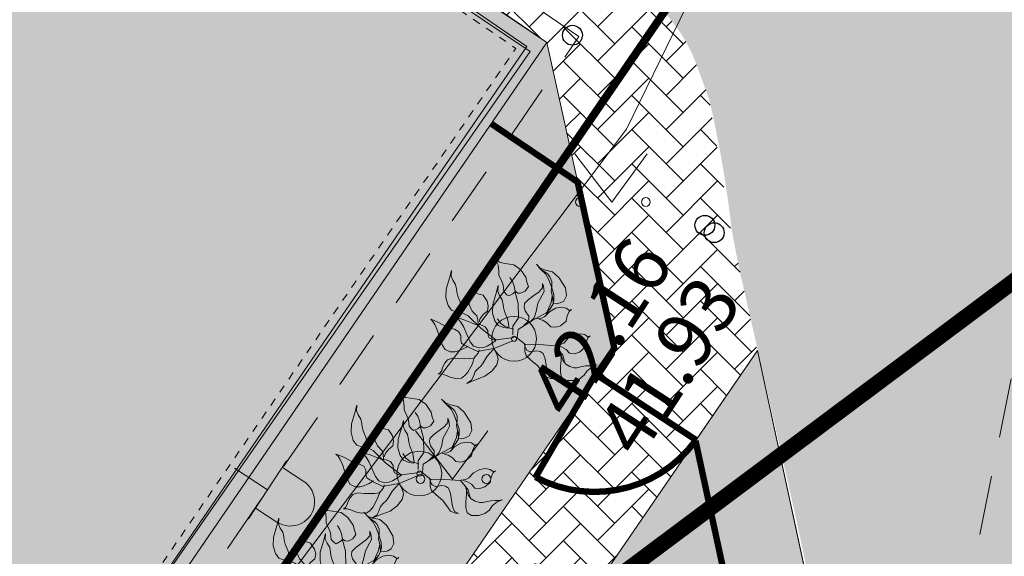
# Model space of a CAD drawing. Units: metres. Extents: x 0 to 552895, y 0 to 6583580.
# Drawn here: x 552450 to 552462, y 6580226 to 6580233 of the extents above; entities that cross this region are included whole.
import ezdxf

# ---------------------------------------------------------------- set-up
doc = ezdxf.new("R2010")
doc.units = ezdxf.units.M
doc.header["$LTSCALE"] = 0.5
doc.header["$MEASUREMENT"] = 0
for name, pattern in [('ASFBET', [2.5, 1.5, -1]), ('DASHED', [19.049999999999997, 12.7, -6.35]), ('HOONEKP', [0.02001, 0.01, -1e-05, 0.01])]:
    doc.linetypes.add(name, pattern=pattern)
doc.layers.get('0').update_dxf_attribs({"lineweight": 9})
for name, color, linetype, lineweight in [('00_hoonestusala', 7, 'Continuous', 9), ('201720_EP_VK-01-07_20180315$0$Sade_proj1', 30, '201720_EP_VK-01-07_20180315$0$Sade2', 0), ('EMP-PIIRE', 5, 'FENCELINE2', 13), ('EMP-PUUD', 3, 'Continuous', 5), ('EMP-TEED', 7, 'Continuous', 5), ('EMP-VIIRUTUS', 8, 'Continuous', 5), ('ESH', 4, 'Continuous', 18), ('HALJASTUS', 94, 'Continuous', 9), ('HOONE', 7, 'Continuous', 9), ('HOONEDET', 252, 'Continuous', 9), ('KORGUS', 7, 'Continuous', 9), ('MPKAABEL', 1, 'Continuous', 9), ('MPOHULIIN', 1, 'Continuous', 9), ('POST', 7, 'Continuous', 9), ('projekteeritav', 5, 'Continuous', 9), ('TEE', 7, 'Continuous', 9), ('TM-katend_betoonkivisillutis_hall', 251, 'Continuous', 9), ('TM-xref', 7, 'Continuous', 9), ('TRAJATIS', 7, 'Continuous', 9)]:
    doc.layers.add(name, color=color, linetype=linetype, lineweight=lineweight)
doc.styles.add('201720_EP_VK-01-07_20180315$0$Standard', font='arial.ttf')
doc.styles.add('ITALIC', font='italic.shx')
doc.styles.add('romans', font='romans.shx')
doc.linetypes.add('201720_EP_VK-01-07_20180315$0$Sade2', pattern='A,3.4,-0.4,["SK2",201720_EP_VK-01-07_20180315$0$Standard,S=0.5,R=0,X=-0.1,Y=-0.25],-1.4', length=5.199999999999999)
doc.linetypes.add('FENCELINE2', pattern='A,0.25,-0.1,[132,ltypeshp.shx,S=0.1,R=0,X=-0.1,Y=0],-0.1,1', length=1.45)
doc.linetypes.add('MP_KBL', pattern='A,8,-2,[138,mkm,S=1,R=0,X=0,Y=0],6,[138,mkm,S=1,R=180,X=0,Y=0],-2', length=18)
doc.linetypes.add('MP_OHL', pattern='A,10,[138,mkm,S=1,R=0,X=0,Y=0],6,[138,mkm,S=1,R=180,X=0,Y=0],15', length=31)
doc.linetypes.add('T_OHUS', pattern='A,10,-0.7,["T",romans,S=1.4,R=0,X=-0.7,Y=-0.7],-0.7,20', length=31.4)

# ---------------------------------------------------------------- blocks, each defined once
blk = doc.blocks.new('MURU')
at = {"color": 0, "linetype": 'Continuous'}
for p, q in [((-0.926809559285175, 1.213412569079082), (0, 0)), ((0, 0), (0.8911630377988331, 1.213412569079082))]:
    blk.add_line(p, q, dxfattribs=at)
for centre in [(-0.8020467339956667, 0), (0.8555165162833873, 0)]:
    blk.add_ellipse(centre, major_axis=(0.07779011137297134, 0.07779011137297133), ratio=0.9999999999981705, start_param=5.497787143781223, end_param=11.78097245096081, dxfattribs=at)
blk = doc.blocks.new('RIPPVA')
at = {"color": 0, "linetype": 'Continuous'}
for p, q in [((0, 0), (0, -1)), ((-0.8720148006108346, -0.9999999999999999), (0.8720148006108346, -1)), ((-0.546754707554328, -1.641893697047635), (-0.546754707554328, -1)), ((0.6789250031552001, -1.641893697047635), (0.6789250031552001, -1))]:
    blk.add_line(p, q, dxfattribs=at)
blk.add_arc((0.06608514780032237, -1.641893697047635), 0.6128398553547196, 180, 0, dxfattribs=at)
blk = doc.blocks.new('RING02')
at = {"color": 0, "linetype": 'Continuous', "lineweight": -3}
blk.add_circle((0, 0), 0.25, dxfattribs=at)
blk = doc.blocks.new('201720_EP_VK-01-07_20180315')
at = {"layer": '201720_EP_VK-01-07_20180315$0$Sade_proj1', "linetype": '201720_EP_VK-01-07_20180315$0$Sade2'}
blk.add_lwpolyline([(552449.5853770784, 6580220.211980128, 0.2, 0.2, 0), (552466.4995681358, 6580232.855262551, 0.2, 0.2, 0)], format="xyseb", dxfattribs=at)
blk = doc.blocks.new('LEHTI')
at = {"color": 3, "linetype": 'Continuous'}
blk.add_lwpolyline([(-0.1918362703254388, -0.08888136843052052), (-0.06870769879242289, -0.1372007836234843), (0.06407801560271764, -0.1516966081799183), (0.2016923014307395, -0.01157030412105087), (0.1847923014174739, 0.140635853735148), (0.02062087271042401, 0.2058670642454672), (-0.1676934131610324, 0.1768754151289613), (-0.2594362703821389, 0.04158105259011791)], close=True, dxfattribs=at)
blk = doc.blocks.new('PUU7')
at = {"color": 3}
for p, q in [((131.1970031692254, 304.9099991884541), (-180.8877636463512, 906.3614564918207)), ((-9.686454385504476, 584.104278805431), (-61.47885836131536, 899.1941645037277)), ((257.4221390491184, 704.7381109561575), (215.836493579427, 887.3424033027695)), ((-324.3097979461563, 226.5148730485525), (-369.8901460700981, 832.2207337168384)), ((-358.7689024229039, 498.4004811075902), (-514.3050869924373, 762.1946175391022)), ((393.9896164569145, 660.938706608782), (477.9365128149839, 761.7578331516343)), ((-409.2119304404587, 296.9028161906826), (-589.772985890424, 702.8102432466094)), ((81.67880836257973, 400.3417331156943), (257.4221390491184, 704.7381109561575)), ((188.4601958559251, 551.0393279182863), (393.9896164569145, 660.938706608782)), ((539.5196197229088, 410.1285466689915), (654.7779302204435, 613.3282894923177)), ((-476.8661022359192, 427.5936200610122), (-775.936478998723, 496.2766386948679)), ((575.2159422644363, 106.3908536403942), (726.7793399317343, 515.1325738934502)), ((129.5381703782841, 308.1069107510193), (531.4715790057526, 415.8046430038376)), ((531.4715790057526, 415.8046430038376), (794.6489900986562, 407.9971943157234)), ((-675.2093956056779, 217.7964478652775), (-849.8771940532606, 382.4735356603305)), ((-5.823428514806437, 11.73333109150371), (131.1970031692254, 304.9099991884541)), ((0, -10), (142.054856206687, 311.4607466106536)), ((623.0234594854483, 235.3199165322112), (845.9916020884048, 265.1031588224996)), ((-687.3891958671302, 214.532880221248), (-919.0208792059384, 128.9696706921713)), ((-603.8544210088512, 48.93445938861623), (-675.2093956056779, 217.7964478652775)), ((-342.5880361332966, 239.8449519168462), (0, -10)), ((-341.6174647141634, 236.2227300682625), (11.57717313693138, 4.748951222289179)), ((-226.2806129042547, 150.1050563533863), (-903.3557545146141, 70.50662943725729)), ((337.4943587949165, 19.19586028930644), (575.2159422644363, 106.3908536403942)), ((-597.7645208781432, 50.56624321062554), (-790.8986628462153, -32.5141435432397)), ((-163.5321100516958, -117.9727359788449), (-597.7645208781432, 50.56624321062554)), ((-209.4990556692828, -155.4276733420375), (-14.74895122228918, 1.577173136933197)), ((0, -10), (341.5291090787105, 19.39587814475635)), ((7.694887460394966, 19.2378386166256), (345.1513309272959, 20.36644956389136)), ((10.60660171779818, 8.371173070874647), (189.6048431162271, -196.014961674784)), ((404.6343335059209, 39.97127366793757), (853.6463565488702, -226.2971836781162)), ((540.8916239939208, -40.83061287068267), (890.3824004615199, 26.3556423368409)), ((-790.8986628462153, -32.5141435432397), (-910.0920897597571, -1.791427262534853)), ((-188.0257884057355, -134.1447860137596), (0, -10)), ((0, -10), (210.8877304445014, -217.4882289383349)), ((0, -10), (4.592793267718662, -12.65165042945046)), ((632.2174976419628, -81.98224661602217), (858.8555079505568, -99.58039823624677)), ((-852.4252640246596, -338.8049534314487), (-189.1817936990483, -139.0481771380801)), ((-333.2565690700685, -254.5220573024708), (-205.5898543365693, -143.9899842493778)), ((169.7127313425117, -176.9769691215479), (-152.461200005484, -856.1807588560296)), ((213.7570508372883, -225.4386347843465), (832.7720804558703, -294.5509278651061)), ((217.6733320101193, -240.0543950980737), (386.7198575561888, -797.8658157104892)), ((-331.2984284836639, -261.8299374593025), (-764.5432512506268, -471.9082859926039)), ((-317.7275525997175, -258.2720842418239), (-481.5501206789377, -748.5458107470276)), ((503.0367246680144, -257.5822526338798), (627.692451840976, -576.6461567606675)), ((-502.0311105152796, -331.0753087682569), (-852.4252640246596, -338.8049534314487)), ((-373.6934157840842, -469.003698711098), (-704.9371201722934, -596.92299352808)), ((37.00261440981194, -453.0812331923917), (108.5425921295209, -880.2357516799239)), ((278.5911685604442, -443.0432556682299), (727.9509080047937, -463.6237985949138)), ((493.0493786076113, -463.9049749324386), (570.2787749636882, -654.6906038797242)), ((-429.5382462522648, -601.6223613840175), (-372.7938318118941, -813.3953991212275)), ((-40.90369230927172, -614.8098314263971), (-275.7863864633437, -834.3977065542422)), ((72.27911861498796, -663.7119692924789), (277.1016552032597, -827.2379245067095))]:
    blk.add_line(p, q, dxfattribs=at)
for p, xscale, yscale, zscale, rotation in [((-61.95875282915949, 953.072138548192), -59.10880458124517, 254.5354263894772, 59.10880458124517, 2.883188136488501), ((-6.599661780022871, 926.2107665008298), 140.8988946413405, 254.5354263894783, 140.8988946413405, 339.2804859475861), ((215.3854766852528, 895.821061355331), 281.7977892826821, 86.37250742469256, 281.7977892826821, 288.0367053314555), ((274.3129802177136, 921.098107790207), 95.5363236836412, 222.6898599915152, 95.5363236836412, 335.5535637719418), ((-191.1462367425847, 871.5733567937932), 277.2157114081658, 122.800169707255, 277.2157114081658, 100.3772486355962), ((-92.89104595379104, 902.7648701791422), 259.116503803832, 136.546457361052, 259.116503803832, 334.6734846995886), ((-93.08683365278921, 842.9499751917338), -231.8531404504675, -72.85532456512485, 231.8531404504675, 34.07451970344417), ((15.79700790140123, 862.5854516253257), 227.2710625759522, 95.5366991938913, 227.2710625759522, 350.9995910641869), ((186.3280576041798, 845.8159103198777), 104.4713755389456, 372.7535002121339, 104.4713755389456, 45.70465610075785), ((329.2237535537424, 874.6172272000767), 231.6240365567413, 90.95460330929193, 231.6240365567413, 30.14254921127522), ((-267.1991247610895, 820.8517653579202), 313.4141266168377, 77.20831565549382, 313.4141266168377, 164.9053613868389), ((-11.32987560060792, 804.1517141975837), 313.4141266168377, 77.20831565549382, 313.4141266168377, 120.4222238316348), ((475.5140053966024, 767.7085524909617), 418.3437099432347, 86.37250742469256, 418.3437099432347, 56.20519497669639), ((-549.9440839345152, 784.9147579483506), -59.10880458124517, 254.5354263894772, 59.10880458124517, 26.88359707230165), ((-488.4455190387307, 782.8926833176938), 140.8988946413405, 254.5354263894783, 140.8988946413405, 3.280894883399239), ((-132.9423906020602, 772.0073129703815), -272.6336335336516, -81.79041154009319, 272.6336335336516, 324.825029514021), ((298.1715511625262, 814.3529193999493), 259.116503803832, 90.95460330929193, 259.116503803832, 7.550007436925306), ((392.5274924516998, 745.4723833647004), 131.73473889231, 318.2265591854049, 131.73473889231, 17.0273306623431), ((-442.106046364901, 733.8779429007682), 227.2710625759522, 95.5366991938913, 227.2710625759522, 15), ((-252.3912865886341, 738.6833638278804), -118.2176091624903, 386.499787865931, 118.2176091624903, 131.9113065262479), ((-167.2270541636426, 720.6479837722545), 281.7977892826832, 81.79041154009371, 281.7977892826832, 105.7027143879256), ((-557.7399125430711, 726.375428732772), 259.116503803832, 136.546457361052, 259.116503803832, 358.6738936354017), ((-533.5894733386267, 671.652341453173), -231.8531404504675, -72.85532456512485, 231.8531404504675, 58.07492863925732), ((-484.6147447698495, 649.8170700437186), -272.6336335336516, -81.79041154009319, 272.6336335336516, 280.3418919588169), ((90.79452285892694, 641.1417909403608), -363.5878793427775, 49.94484514213013, 363.5878793427775, 319.6162862887426), ((190.3903213426711, 620.8654309293797), -95.53632368364013, 313.6444633008061, 95.53632368364013, 351.0195606201025), ((321.2646797942361, 693.6458006555677), -290.7328411379865, 81.79041154009371, 290.7328411379865, 176.5649836159353), ((482.7582305938231, 670.7427677519208), 86.37216793461064, -254.5354263894783, 86.37216793461064, 277.2070746669011), ((672.4450679124238, 625.4593867117819), 113.6355312879761, 318.2265591854044, 113.6355312879761, 331.2617083465687), ((-768.4564787897943, 583.2046121796975), 281.7977892826821, 86.37250742469256, 281.7977892826821, 314.0355133071666), ((-726.5725072028545, 631.7547169493391), 95.5363236836412, 222.6898599915152, 95.5363236836412, 1.55237174765293), ((-656.8435224949972, 614.0478261887638), 231.6240365567413, 90.95460330929193, 231.6240365567413, 56.14135718698634), ((-296.6903174231593, 611.1234722055833), 313.4141266168377, 77.20831565549382, 313.4141266168377, 212.00234728284), ((361.229700806045, 590.5575875957384), 277.2157114081658, 122.800169707255, 277.2157114081658, 55.89411108039209), ((442.2506918591753, 594.4252662462113), 386.2691648216277, 118.2180738226556, 386.2691648216277, 118.2233358614235), ((594.1405591096081, 623.5753577794385), 113.6355312879761, 309.0623674162078, 113.6355312879761, 211.90905993407), ((-772.6534987200212, 525.5224333248916), 104.4713755389456, 372.7535002121339, 104.4713755389456, 71.70346407646898), ((-658.3363335033173, 546.270266603995), 259.116503803832, 90.95460330929193, 259.116503803832, 33.54881541263644), ((-290.5819366027754, 552.2133732261809), 313.4141266168377, 77.20831565549382, 313.4141266168377, 160.2915804259642), ((-6.84469770808937, 504.6876359003181), 313.4141266168377, 77.20831565549382, 313.4141266168377, 120.4222238316348), ((91.24093333624478, 551.842006688179), -245.5993740740123, 68.27322868052654, 245.5993740740123, 15), ((568.1978523569196, 552.8347274210755), 222.688984701437, 159.2278319898174, 222.688984701437, 168.9671425565657), ((622.1817973903453, 494.5116295754651), 295.3149190125018, 150.0636402206197, 295.3149190125018, 257.7404348381314), ((722.1461489319445, 536.8012996785092), 281.7977892826821, 86.37250742469256, 281.7977892826821, 352.0928344434424), ((-624.0008932783057, 491.3402165379721), 277.2157114081658, 122.800169707255, 277.2157114081658, 55.89411108039209), ((82.95632942544398, 487.5850881513707), 277.2157114081658, 122.800169707255, 277.2157114081658, 55.8941110803921), ((743.4952724483155, 453.6109670644255), 104.4713755389456, 372.7535002121339, 104.4713755389456, 315.7046561007583), ((-783.3191739972135, 480.8650492910438), 259.116503803832, 90.95460330929193, 259.116503803832, 167.0320447712506), ((-428.9652847684156, 410.1149935394151), 386.2691648216277, 118.2180738226556, 386.2691648216277, 276.2955973327527), ((480.8305222236122, 425.1593796690704), 277.2157114081658, 122.800169707255, 277.2157114081658, 55.89411108039209), ((-833.5241988875969, 435.3075960728111), 231.6240365567413, 90.95460330929193, 231.6240365567413, 189.6245865456006), ((-689.5985791247149, 412.1967382174298), 104.4713755389456, 372.7535002121339, 104.4713755389456, 205.1866934350832), ((-53.85528948958017, 435.6881971946405), -118.2176091624903, 386.499787865931, 118.2176091624903, 87.4281689710438), ((551.6003174438592, 420.3345071674921), -245.5993740740123, 68.27322868052654, 245.5993740740123, 214.4312205771408), ((793.5004234837652, 424.5535479833597), 281.7977892826821, 86.37250742469256, 281.7977892826821, 198.036705331456), ((-871.4010916530569, 342.1145613234967), -95.53632368364013, 313.6444633008061, 95.53632368364013, 15.63474280614821), ((-798.3884319050048, 372.5290713423055), 95.5363236836412, 222.6898599915152, 95.5363236836412, 135.0356011062671), ((-734.3395201800122, 375.5484513922947), 281.7977892826821, 86.37250742469256, 281.7977892826821, 87.5187426657808), ((-5.731675861570693, 363.1462146626491), 281.7977892826832, 81.79041154009371, 281.7977892826832, 61.21957683272155), ((54.71639412412333, 375.7656316942321), -272.6336335336516, -81.79041154009319, 272.6336335336516, 280.3418919588169), ((393.280518861211, 386.3069381220303), -95.53632368364013, 313.6444633008061, 95.53632368364013, 74.96906884957903), ((712.0322815283871, 341.7674735060809), 259.116503803832, 90.95460330929193, 259.116503803832, 277.5500074369258), ((818.7774699186448, 365.6260444508935), 95.5363236836412, 222.6898599915152, 95.5363236836412, 245.5535637719423), ((-495.0421022883565, 354.4456490413031), 86.37216793461064, -254.5354263894783, 86.37216793461064, 75.2793361382304), ((362.6192310013066, 289.4031751523671), -363.5878793427775, 49.94484514213013, 363.5878793427775, 43.56579451821904), ((481.0606984603182, 322.2580248198628), -95.53632368364013, 313.6444633008061, 95.53632368364013, 190.4507811972434), ((581.7291109236467, 336.2696122751895), -363.5878793427775, 49.94484514213013, 363.5878793427775, 159.0475068658834), ((772.2965893285109, 310.7152711148665), 231.6240365567413, 90.95460330929193, 231.6240365567413, 300.1425492112757), ((-970.3917428462883, 319.0645108409462), -363.5878793427775, 49.94484514213013, 363.5878793427775, 344.2314684747882), ((-524.5325614874637, 261.7895373972533), 418.3437099432347, 86.37250742469256, 418.3437099432347, 214.2774564480256), ((451.4686151430615, 280.4344691457973), -245.5993740740123, 68.27322868052654, 245.5993740740123, 98.94950822947644), ((-932.7906010731313, 238.065715250159), -245.5993740740123, 68.27322868052654, 245.5993740740123, 39.61518218604565), ((-866.0150068666007, 237.2891404766178), 313.4141266168377, 77.20831565549382, 313.4141266168377, 119.6281686245582), ((-436.489760416538, 237.0213635277778), 277.2157114081658, 122.800169707255, 277.2157114081658, 127.8941110803921), ((-439.2458536730956, 251.4268148614665), 131.73473889231, 318.2265591854049, 131.73473889231, 175.0995921336723), ((-353.7845485098915, 272.8918669918603), -290.7328411379865, 81.79041154009371, 290.7328411379865, 334.6372450872645), ((-776.4596181011293, 218.943733508926), 277.2157114081658, 122.800169707255, 277.2157114081658, 55.10005587331551), ((390.1402703061358, 185.0695090388617), -118.2176091624903, 386.499787865931, 118.2176091624903, 15.42816897104379), ((635.5186333742677, 186.4166244526059), -272.6336335336516, -81.79041154009319, 272.6336335336516, 92.09180216400493), ((697.1519488828526, 190.2314993695527), 281.7977892826832, 81.79041154009371, 281.7977892826832, 232.9694870379096), ((-913.9773082725078, 168.9478211654259), -118.2176091624903, 386.499787865931, 118.2176091624903, 86.6341137639672), ((-587.6039610182161, 167.1449402241815), -231.8531404504675, -72.85532456512485, 231.8531404504675, 281.5142343694399), ((-532.4414338973256, 144.0158330901868), 259.116503803832, 136.546457361052, 259.116503803832, 222.1131993655844), ((470.2897078839815, 161.6817785525709), 313.4141266168377, 77.20831565549382, 313.4141266168377, 48.42222383163481), ((-806.2464840209577, 107.5263766615008), -272.6336335336516, -81.79041154009319, 272.6336335336516, 279.5478367517403), ((-657.5211469955539, 142.3063172179227), -118.2176091624903, 386.499787865931, 118.2176091624903, 87.4281689710438), ((-480.5052933950101, 156.9004894039663), 313.4141266168377, 77.20831565549382, 313.4141266168377, 192.4222238316348), ((-345.5474597355642, 114.2203315134539), 281.7977892826832, 81.79041154009371, 281.7977892826832, 133.2195768327216), ((-338.8697576325503, 175.6094766926763), -272.6336335336516, -81.79041154009319, 272.6336335336516, 352.341891958817), ((551.5196936188077, 144.1380371514606), 277.2157114081658, 122.800169707255, 277.2157114081658, 10.93326084777201), ((878.0634574826254, 92.08565850699961), 104.4713755389456, 372.7535002121339, 104.4713755389456, 323.6810331401356), ((-866.8636343748694, 95.74588710520766), 281.7977892826832, 81.79041154009371, 281.7977892826832, 60.42552162564497), ((-429.4099993693708, 90.86876059290262), -118.2176091624903, 386.499787865931, 118.2176091624903, 159.4281689710438), ((336.0197595559039, 116.884527302238), 281.7977892826832, 81.79041154009371, 281.7977892826832, 349.2195768327215), ((591.5255081621144, 79.80663560418361), 277.2157114081658, 122.800169707255, 277.2157114081658, 227.6440212855801), ((677.9430830625279, 49.9951552304301), 313.4141266168377, 77.20831565549382, 313.4141266168377, 292.1721340368228), ((734.3681872359884, 111.5347839289971), -118.2176091624903, 386.499787865931, 118.2176091624903, 259.1780791762318), ((-611.2449260276844, 59.06003073265128), 227.2710625759522, 95.5366991938913, 227.2710625759522, 238.4393057301826), ((-543.8958500371155, 55.3326363286269), 140.8988946413405, 254.5354263894783, 140.8988946413405, 226.7202006135819), ((366.7010192583839, 63.29461076674306), -272.6336335336516, -81.79041154009319, 272.6336335336516, 208.341891958817), ((481.7742618986849, 70.99094862569109), 277.2157114081658, 122.800169707255, 277.2157114081658, 343.8941110803921), ((931.6169739940851, 70.2483142777055), 281.7977892826821, 86.37250742469256, 281.7977892826821, 206.0130823708332), ((-942.2107189844937, 14.85999422325767), -95.53632368364013, 313.6444633008061, 95.53632368364013, 74.6676615134439), ((625.8935944033001, -22.97748367747954), -290.7328411379865, 81.79041154009371, 290.7328411379865, 52.66660079215792), ((862.4247998709325, -23.0417458633965), 259.116503803832, 90.95460330929193, 259.116503803832, 285.526384476303), ((964.8265376700001, 15.3984771813648), 95.5363236836412, 222.6898599915152, 95.5363236836412, 253.5299408113195), ((-781.8428894871031, -16.93261453333616), -95.53632368364013, 313.6444633008061, 95.53632368364013, 126.8015259816559), ((-662.6471066476552, -36.61000230004902), -245.5993740740123, 68.27322868052654, 245.5993740740123, 150.7819653615533), ((926.4150252676882, -45.43096473421974), 231.6240365567413, 90.95460330929193, 231.6240365567413, 308.118926250653), ((-973.3813473728769, -81.8811334153088), -363.5878793427775, 49.94484514213013, 363.5878793427775, 43.26438718208389), ((-884.5803727225539, -91.31710983292942), -245.5993740740123, 68.27322868052654, 245.5993740740123, 98.64810089334132), ((-724.6040095749922, -100.9216880924214), -363.5878793427775, 49.94484514213013, 363.5878793427775, 95.39825165029588), ((476.0612478736111, -68.06182128228465), 386.2691648216277, 118.2180738226556, 386.2691648216277, 354.3249530376461), ((629.1662948909252, -111.0324243377163), 131.73473889231, 318.2265591854049, 131.73473889231, 253.1289478385657), ((-651.3899885710089, -188.1682945751181), 131.73473889231, 318.2265591854049, 131.73473889231, 17.0273306623431), ((-568.4034756261062, -165.9321254488568), 418.3437099432347, 86.37250742469256, 418.3437099432347, 56.20519497669639), ((-480.8709850946434, -168.2608012786932), 313.4141266168377, 77.20831565549382, 313.4141266168377, 120.4222238316348), ((-447.2507438281282, -139.8951628441246), -272.6336335336516, -81.79041154009319, 272.6336335336516, 280.3418919588169), ((-390.4024916208218, -152.5137215067462), 277.2157114081658, 122.800169707255, 277.2157114081658, 55.89411108039209), ((338.5493949308257, -174.6082484425642), -272.6336335336516, -81.79041154009319, 272.6336335336516, 280.3418919588169), ((516.8149804639179, -144.2481390196008), 86.37216793461064, -254.5354263894783, 86.37216793461064, 153.3086918431238), ((601.3395609307518, -192.3151495951624), 418.3437099432347, 86.37250742469256, 418.3437099432347, 292.306812152919), ((828.293324277347, -171.8193191748378), -272.6336335336516, -81.79041154009319, 272.6336335336516, 101.9446418043123), ((888.3647851744317, -157.5141300148534), 281.7977892826832, 81.79041154009371, 281.7977892826832, 242.8223266782169), ((682.373761188308, -205.0586357554766), 313.4141266168377, 77.20831565549382, 313.4141266168377, 120.4222238316348), ((-874.5711787405635, -234.6778882089038), 231.6240365567413, 90.95460330929193, 231.6240365567413, 122.3989126208322), ((-270.1347517851864, -260.5648510832652), -272.6336335336516, -81.79041154009319, 272.6336335336516, 64.34189195881693), ((-813.1310458670014, -263.3333613415052), 259.116503803832, 90.95460330929193, 259.116503803832, 99.8063708464823), ((-722.6528012284725, -239.994877284249), -290.7328411379865, 81.79041154009371, 290.7328411379865, 176.5649836159353), ((-561.1592504289001, -262.8979101879122), 86.37216793461064, -254.5354263894783, 86.37216793461064, 277.2070746669011), ((55.39427622611038, -269.6293387734167), 281.7977892826832, 81.79041154009371, 281.7977892826832, 61.21957683272154), ((207.417978473979, -284.2394487625916), 281.7977892826832, 81.79041154009371, 281.7977892826832, 277.2195768327215), ((803.1919841945564, -284.3848890185636), 277.2157114081658, 122.800169707255, 277.2157114081658, 237.4968609258875), ((893.4362304716342, -298.9690457520046), 313.4141266168377, 77.20831565549382, 313.4141266168377, 302.0249736771302), ((938.4985428233922, -228.6817333346389), -118.2176091624903, 386.499787865931, 118.2176091624903, 269.0309188165392), ((-918.8541406453842, -291.3760766608229), 95.5363236836412, 222.6898599915152, 95.5363236836412, 67.8099271814988), ((-601.6667891635334, -339.2154116936199), 386.2691648216277, 118.2180738226556, 386.2691648216277, 118.2233358614235), ((-213.8137286659003, -285.8860123127452), 281.7977892826832, 81.79041154009371, 281.7977892826832, 205.2195768327216), ((165.9319698020772, -329.9792556673801), -272.6336335336516, -81.79041154009319, 272.6336335336516, 136.3418919588169), ((288.9899072341323, -314.6407950590601), -118.2176091624903, 386.499787865931, 118.2176091624903, 303.4281689710438), ((-891.2766697636216, -349.2627145732567), 281.7977892826821, 86.37250742469256, 281.7977892826821, 20.29306874101249), ((-840.1662756199985, -376.3288621420415), 104.4713755389456, 372.7535002121339, 104.4713755389456, 137.9610195103148), ((-682.5823109222656, -340.9478536629358), 281.7977892826832, 81.79041154009371, 281.7977892826832, 61.21957683272154), ((-358.707166788874, -334.4296741630496), 277.2157114081658, 122.800169707255, 277.2157114081658, 199.8941110803921), ((-319.6991474593451, -391.2688739280802), 418.3437099432347, 86.37250742469256, 418.3437099432347, 56.20519497669639), ((-296.109235068976, -401.0496453288652), 313.4141266168377, 77.20831565549382, 313.4141266168377, 264.4222238316348), ((-217.520014914473, -372.8600593643405), -118.2176091624903, 386.499787865931, 118.2176091624903, 231.4281689710438), ((-0.6357142708620813, -359.8276288239795), 86.37216793461064, -254.5354263894783, 86.37216793461064, 14.83557284942666), ((80.38370061904425, -389.8455591542006), 386.2691648216277, 118.2180738226556, 386.2691648216277, 215.851834043949), ((366.7558759455605, -371.9413997475622), 418.3437099432347, 86.37250742469256, 418.3437099432347, 56.20519497669639), ((-402.685660404255, -413.5050430543433), 131.73473889231, 318.2265591854049, 131.73473889231, 17.0273306623431), ((-95.7816499359651, -379.8798889255559), 418.3437099432347, 86.37250742469256, 418.3437099432347, 153.8336931592219), ((291.5143920549417, -398.094646124986), 313.4141266168377, 77.20831565549382, 313.4141266168377, 336.4222238316348), ((283.7693630006506, -394.1775688738253), 131.73473889231, 318.2265591854049, 131.73473889231, 17.0273306623431), ((495.3978193026451, -394.3967116204221), -363.5878793427775, 49.94484514213013, 363.5878793427775, 319.6162862887426), ((594.9936177863892, -414.6730716314014), -95.53632368364013, 313.6444633008061, 95.53632368364013, 351.0195606201025), ((701.8038509264879, -417.1478391837663), -272.6336335336516, -81.79041154009319, 272.6336335336516, 97.39772797006624), ((762.8203011715341, -407.6498577820894), 281.7977892826832, 81.79041154009371, 281.7977892826832, 238.2754128439708), ((-743.4645489014365, -421.5877086896289), 227.2710625759522, 95.5366991938913, 227.2710625759522, 115.3022395972265), ((208.8112096481273, -437.0421137387875), 277.2157114081658, 122.800169707255, 277.2157114081658, 271.8941110803921), ((-783.4016935321124, -475.9459277974765), 140.8988946413405, 254.5354263894783, 140.8988946413405, 103.5831344806257), ((-62.72586990817945, -459.1801030168335), 131.73473889231, 318.2265591854049, 131.73473889231, 114.6558288448686), ((212.506550343187, -446.004151582958), -290.7328411379865, 81.79041154009371, 290.7328411379865, 176.5649836159353), ((-715.402951408767, -534.0155765530326), 259.116503803832, 136.546457361052, 259.116503803832, 98.97613323262821), ((-665.8811879208115, -500.4677757872269), -231.8531404504675, -72.85532456512485, 231.8531404504675, 158.3771682364838), ((-473.9484730617187, -465.331625763476), -290.7328411379865, 81.79041154009371, 290.7328411379865, 176.5649836159353), ((-312.4549222621281, -488.2346586671392), 86.37216793461064, -254.5354263894783, 86.37216793461064, 277.2070746669011), ((-1.897876339480717, -522.9322664433821), -290.7328411379865, 81.79041154009371, 290.7328411379865, 274.1934817984608), ((333.4925624081261, -545.2246859923143), 386.2691648216277, 118.2180738226556, 386.2691648216277, 118.2233358614235), ((374.0001011427703, -468.9071844866048), 86.37216793461064, -254.5354263894783, 86.37216793461064, 277.2070746669011), ((495.8442297799629, -483.6964958726039), -245.5993740740123, 68.27322868052654, 245.5993740740123, 15), ((667.8578363456727, -527.3692204229483), 277.2157114081658, 122.800169707255, 277.2157114081658, 232.9499470916414), ((756.6618979937339, -549.0616211326342), 313.4141266168377, 77.20831565549382, 313.4141266168377, 297.4780598428841), ((807.1544393261174, -482.5678503631643), -118.2176091624903, 386.499787865931, 118.2176091624903, 264.4840049822931), ((-774.3927236126219, -536.8146449766846), -59.10880458124517, 254.5354263894772, 59.10880458124517, 127.1858366695281), ((-460.7924463689924, -573.1890147938102), 281.7977892826832, 81.79041154009371, 281.7977892826832, 61.21957683272154), ((-352.9624609967796, -564.5521601728487), 386.2691648216277, 118.2180738226556, 386.2691648216277, 118.2233358614235), ((203.5830107903603, -514.0807967460787), 259.116503803832, 90.95460330929193, 259.116503803832, 159.0369673044983), ((479.804853222533, -570.6857323027089), 281.7977892826832, 81.79041154009371, 281.7977892826832, 61.21957683272154), ((-604.5952634614914, -605.8286665722135), -272.6336335336516, -81.79041154009319, 272.6336335336516, 280.3418919588169), ((-47.73844550991635, -614.8806438227548), -363.5878793427775, 49.94484514213013, 363.5878793427775, 319.6162862887426), ((147.5294815721245, -552.212514910294), 231.6240365567413, 90.95460330929193, 231.6240365567413, 181.6295090788483), ((286.841703976992, -595.1170655262922), 104.4713755389456, 372.7535002121339, 104.4713755389456, 197.1916159683309), ((-225.7611262640494, -653.331394650173), -118.2176091624903, 386.499787865931, 118.2176091624903, 17.45754779580937), ((51.85735297381689, -635.1570038337377), -95.53632368364013, 313.6444633008061, 95.53632368364013, 351.0195606201025), ((173.5919888367571, -619.2677981016641), 95.5363236836412, 222.6898599915152, 95.5363236836412, 127.0405236395148), ((237.4383061520712, -625.186202811632), 281.7977892826821, 86.37250742469256, 281.7977892826821, 79.5236651990285), ((494.1511177126995, -641.1007804298861), 259.116503803832, 90.95460330929193, 259.116503803832, 210.122756354401), ((609.5038681775623, -627.2216662955652), 104.4713755389456, 372.7535002121339, 104.4713755389456, 248.2774050182336), ((-521.8488372432475, -690.2114319009906), 113.6355312879761, 318.2265591854044, 113.6355312879761, 20.47965094851873), ((-144.8337535221253, -673.8662095369655), 313.4141266168377, 77.20831565549382, 313.4141266168377, 50.45160265640037), ((601.8672402519442, -684.549937224112), 281.7977892826821, 86.37250742469256, 281.7977892826821, 130.6094542489312), ((-422.2530387595216, -710.4877919119754), 281.7977892826821, 86.37250742469256, 281.7977892826821, 41.31077704539229), ((-47.29203503260578, -704.1804280749384), -245.5993740740123, 68.27322868052654, 245.5993740740123, 15), ((488.6105617934154, -708.6679936925229), 231.6240365567413, 90.95460330929193, 231.6240365567413, 232.715298128751), ((-571.5694653762876, -750.7341945769149), 113.6355312879761, 309.0623674162078, 113.6355312879761, 261.1270025360199), ((-277.4331303915933, -723.3901229267558), 281.7977892826832, 81.79041154009371, 281.7977892826832, 351.2489556574871), ((93.62587521581736, -763.4825562908572), 113.6355312879761, 318.2265591854044, 113.6355312879761, 341.6822414469625), ((295.0223087123341, -766.252941669949), -245.5993740740123, 68.27322868052654, 245.5993740740123, 231.5174468434793), ((557.1567528770247, -730.5102686821901), 95.5363236836412, 222.6898599915152, 95.5363236836412, 178.1263126894176), ((-455.5263820375076, -813.8036784138276), 295.3149190125018, 150.0636402206197, 295.3149190125018, 306.9583774400813), ((-244.87339120873, -775.8599450682286), -272.6336335336516, -81.79041154009319, 272.6336335336516, 210.3712707835825), ((-130.1448646600584, -764.0934679334223), 277.2157114081658, 122.800169707255, 277.2157114081658, 345.9234899051576), ((16.95363235396144, -779.498574472711), 113.6355312879761, 309.0623674162078, 113.6355312879761, 222.3295930344637), ((-534.9500337293866, -816.5846163144579), 222.688984701437, 159.2278319898174, 222.688984701437, 218.1850851585156), ((-198.4272610881308, -845.9903806798084), 259.116503803832, 90.95460330929193, 259.116503803832, 177.5500074369254), ((-93.74641254510061, -896.3967969110072), 104.4713755389456, 372.7535002121339, 104.4713755389456, 215.7046561007579), ((4.233778213623737, -853.7647587546635), 222.688984701437, 159.2278319898174, 222.688984701437, 179.3876756569594), ((67.87634363329926, -901.3617537279097), 295.3149190125018, 150.0636402206197, 295.3149190125018, 268.1609679385251), ((158.5429536452393, -841.6888653656115), 281.7977892826821, 86.37250742469256, 281.7977892826821, 2.513367543836075), ((256.4119542995832, -880.7259724158412), -95.53632368364013, 313.6444633008061, 95.53632368364013, 207.5370074635819), ((348.5204806774636, -837.7553636302473), -363.5878793427775, 49.94484514213013, 363.5878793427775, 176.1337331322219), ((-239.4724979789571, -899.9469798735026), 231.6240365567413, 90.95460330929193, 231.6240365567413, 200.1425492112753), ((-193.4672628845692, -955.2568671695844), 95.5363236836412, 222.6898599915152, 95.5363236836412, 145.5535637719418), ((-131.045687489921, -940.5964894701465), 281.7977892826821, 86.37250742469256, 281.7977892826821, 98.03670533145554)]:
    blk.add_blockref('LEHTI', p, dxfattribs=dict(at, xscale=xscale, yscale=yscale, zscale=zscale, rotation=rotation))
blk.add_blockref('LEHTI', (1160, -530))
blk = doc.blocks.new('puupl4')
at = {"layer": 'ESH', "xscale": 1.374129735300261, "yscale": 1.374129735300261, "zscale": 1.374129735300261, "rotation": 307.8959025701826}
blk.add_blockref('PUU7', (121.6329024179431, -80.88807981157879), dxfattribs=at)
blk = doc.blocks.new('LILL1')
at = {"color": 3}
for points in [[(-138, 78), (-138, 94), (-134, 109), (-126, 131), (-121, 150), (-121, 169), (-133, 181), (-156, 187), (-177, 186), (-195, 179), (-208, 168), (-227, 159), (-246, 157), (-233, 156), (-222, 153), (-208, 150), (-191, 149), (-179, 149), (-170, 146), (-157, 138), (-146, 127), (-140, 114), (-138, 95)], [(-29, 33), (-24, 51), (-25, 65), (-36, 84), (-53, 108), (-63, 136), (-68, 149), (-83, 160), (-92, 163), (-81, 153), (-79, 136), (-81, 114), (-83, 92), (-82, 73), (-74, 64), (-62, 58), (-41, 56), (-32, 48), (-29, 37), (-29, 23)], [(-136, 61), (-147, 67), (-159, 80), (-167, 95), (-183, 101), (-200, 100), (-222, 90), (-230, 74), (-240, 61), (-249, 57), (-242, 59), (-233, 48), (-219, 41), (-199, 39), (-176, 45), (-157, 57), (-145, 59), (-129, 57)], [(-9, -2), (-33, 30), (-77, 41), (-127, 58), (-144, 95), (-144, 118)], [(75.40257600000041, 15.81894499999908), (88.50132999999914, 23.39671699999963), (101.7811399999991, 32.37706400000025), (120.5360660000006, 50.63227700000061), (131.6214839999993, 59.18291999999929), (140.7611610000004, 63.70689099999981), (154.0409710000004, 72.68723800000043), (163.6562200000008, 86.41848000000027), (174.3119330000009, 97.16351399999985), (192.2291760000007, 103.4063040000001), (166.077534, 99.6524219999992), (127.1216540000005, 96.12546300000031), (100.0647349999999, 85.35870199999954), (78.68571399999928, 68.86817700000029), (68.70835400000033, 52.33178299999963), (69.5894900000003, 31.541795000001), (73.38924000000043, 16.79181600000084)], [(123.2261469999994, 5.642518000000564), (129.0160479999995, 14.99543500000073), (138.2070089999997, 22.24293299999954), (147.1955269999999, 27.26354600000013), (161.4071010000007, 25.52252700000099), (177.6431169999996, 21.35217899999952), (195.5796620000001, 16.12912200000028), (216.0670030000001, 9.326999999999316), (234.0845269999991, 9.934332999999242), (245.1784630000002, 18.35600700000032), (256.1509320000005, 30.38118500000019), (261.9408330000006, 39.73410200000035), (269.2288200000003, 45.80742400000054), (276.6382730000005, 48.27724200000011), (264.3296730000002, 51.1924369999997), (253.276226, 58.03504699999939), (239.8744279999992, 68.68360500000017), (223.1930350000002, 77.83407799999986), (204.2037799999998, 81.35660500000085), (191.6117579999991, 76.21452499999941), (178.2909380000001, 67.99529600000096), (156.8723539999992, 44.79520400000001), (149.5033889999995, 32.89149200000065), (141.4866029999994, 23.74101900000096)], [(6, 5), (70, 14), (129, 10), (162, -18)], [(58.80955399999948, -10.32040000000052), (74.31111000000055, -4.68996800000059), (92.89987400000064, 0.2555209999991348), (105.830410999999, 1.597611999999572), (121.1632129999998, -0.8324470000006841), (137.3219169999993, -11.21975999999995), (144.1534819999997, -28.60739199999989), (148.9302160000007, -55.25664700000016), (152.6090559999993, -81.01448299999902), (157.5545449999991, -99.6032469999991), (162.7720260000006, -111.1261759999998), (168.6744490000001, -119.5618979999999), (160.097769, -114.41986), (142.8411699999997, -103.1411279999993), (124.2802009999996, -88.981663999999), (112.3065989999996, -80.17071299999952), (95.56618899999921, -73.86526400000002), (83.48934999999983, -64.05965699999979), (77.96215499999926, -49.55275699999947), (80.39221499999985, -34.21995600000082), (79.35983699999997, -24.27338899999995), (70.47344300000077, -16.14738100000068), (60.79886799999986, -10.11392399999932)], [(-98, -41), (-109, -35), (-121, -22), (-129, -7), (-145, -1), (-162, -2), (-184, -12), (-192, -28), (-202, -41), (-211, -45), (-204, -43), (-195, -54), (-181, -61), (-161, -63), (-138, -57), (-119, -45), (-107, -43), (-91, -45)], [(-11, -2), (-21, -27), (-77, -44), (-129, -57), (-152, -85), (-161, -105)], [(0, -14), (-7, -42), (-33, -64), (-44, -111), (-44, -154)], [(36, -79), (30, -62), (20, -49), (7, -40), (-7, -32)], [(-1, -4), (60, -12), (99, -63), (129, -115), (157, -139)], [(155, -16), (171, -12), (190, -9), (203, -9), (218, -13), (233, -25), (238, -43), (240, -70), (241, -96), (244, -115), (248, -127), (253, -136), (245, -130), (229, -117), (212, -101), (201, -91), (185, -83), (174, -72), (170, -57), (174, -42), (174, -32), (166, -23), (157, -16)], [(-157, -81), (-163, -91), (-167, -109), (-166, -136), (-163, -163), (-158, -183), (-146, -204), (-137, -222), (-146, -206), (-161, -195), (-183, -184), (-199, -160), (-211, -120), (-207, -94), (-194, -79), (-181, -76), (-168, -76), (-157, -80), (-147, -69), (-134, -60), (-126, -53), (-145, -67), (-157, -79), (-161, -97), (-162, -123), (-168, -137), (-172, -153), (-170, -170), (-165, -181), (-151, -198)], [(-52.56556099999943, -39.81353800000034), (-70.88403199999993, -43.47872699999971), (-82.92450699999972, -50.69169800000054), (-94.91161599999941, -69.0848819999992), (-108.6512700000003, -95.08914999999979), (-129.1203979999991, -116.6533510000008), (-138.4626800000005, -126.9839740000007), (-141.5056189999996, -145.3344649999999), (-140.1191660000004, -154.7194400000008), (-136.162597999999, -140.3895560000001), (-121.8967530000009, -130.9298689999996), (-101.3635859999995, -122.7819220000001), (-80.83041899999989, -114.6339750000006), (-64.32853199999954, -105.1636149999995), (-59.90981300000021, -93.9620560000003), (-59.97385199999917, -80.54580100000021), (-67.6703209999996, -60.9049159999995), (-64.59536300000036, -49.26255200000014), (-56.13469000000077, -41.61945000000014), (-43.64273700000012, -35.29875999999967)], [(7, -40), (5, -55), (4, -71), (7, -97), (7, -111), (5, -121), (4, -137), (9, -153), (11, -168), (5, -186), (18, -163), (39, -130), (47, -102), (47, -75), (40, -57), (23, -45), (9, -39)], [(98.82140699999945, -85.07973300000049), (91.88313799999924, -95.51335300000028), (77.88426099999924, -106.3314609999998), (62.24257000000034, -112.9901019999998), (54.86738200000036, -128.404595), (54.37803300000087, -145.4269490000006), (62.41733799999929, -168.2166309999993), (77.65706399999908, -177.5841689999997), (89.73349699999926, -188.6819040000009), (92.931743000001, -197.9970119999998), (91.55107900000075, -190.849021), (103.2954549999995, -182.8446700000004), (111.4920509999993, -169.5099100000007), (115.2320749999999, -149.7611830000005), (111.2648530000006, -126.3248619999995), (100.9710469999991, -106.3489370000007), (100.0273030000008, -94.22007300000041), (103.4177920000002, -78.456044999999)], [(145, -130), (143, -145), (142, -161), (145, -187), (145, -201), (143, -211), (142, -227), (147, -243), (149, -258), (143, -276), (156, -253), (177, -220), (185, -192), (185, -165), (178, -147), (161, -135), (147, -129)], [(-46, -152), (-35, -147), (-20, -144), (-15, -149), (-8, -162), (-12, -184), (-10, -196), (-6, -220), (-9, -231), (-13, -252), (-8, -274), (-21, -259), (-37, -252), (-64, -240), (-81, -219), (-92, -189), (-91, -172), (-92, -157), (-78, -145), (-61, -142), (-52, -145), (-45, -153), (-46, -171), (-45, -187), (-40, -202)]]:
    blk.add_lwpolyline(points, dxfattribs=at)
for radius in [75, 8.544004]:
    blk.add_circle((0, 0), radius, dxfattribs=at)
blk = doc.blocks.new('puupl5')
at = {"layer": 'ESH', "xscale": 3.752109610943301, "yscale": 3.752109610943301, "zscale": 3.752109610943301, "rotation": 300.7682224036008}
blk.add_blockref('LILL1', (31.87430190094165, 147.741296396809), dxfattribs=at)

msp = doc.modelspace()

# ---------------------------------------------------------------- hatches: boundary and pattern name
at = {"layer": 'EMP-VIIRUTUS', "ltscale": 0.5}
h = msp.add_hatch(color=254, dxfattribs=at)
h.dxf.hatch_style = 1
edge = h.paths.add_edge_path()
edge.add_line((552415.9089908694, 6580265.315605334), (552431.4545001049, 6580254.66706528))
edge.add_line((552431.4545001049, 6580254.66706528), (552429.3595998421, 6580251.61022681))
edge.add_line((552429.3595998421, 6580251.61022681), (552435.497956195, 6580247.408257063))
edge.add_line((552435.497956195, 6580247.408257063), (552436.1780916842, 6580248.401168061))
edge.add_line((552436.1780916842, 6580248.401168061), (552445.2527299642, 6580242.185118933))
edge.add_line((552445.2527299642, 6580242.185118933), (552446.6659743172, 6580244.247336351))
edge.add_line((552446.6659743172, 6580244.247336351), (552454.4004139042, 6580238.949311795))
edge.add_line((552454.4004139042, 6580238.949311795), (552452.9860607294, 6580236.885475517))
edge.add_line((552452.9860607294, 6580236.885475517), (552457.8115739754, 6580233.578338525))
edge.add_arc((552456.6809327056, 6580231.92859603), 1.999999995378148, 19.983058739803482, 55.57544018076669, ccw=False)
edge.add_line((552458.5605201182, 6580232.612080587), (552458.7159326524, 6580232.184695009))
edge.add_arc((552444.6831558943, 6580228.920497866), 14.40742192513957, 6.4688869041087855, 13.094839555441126, ccw=False)
edge.add_line((552458.9988483796, 6580230.543690776), (552459.0839307992, 6580230.094738005))
edge.add_line((552459.0839307992, 6580230.094738005), (552459.7774510266, 6580227.051176459))
edge.add_line((552459.7774510266, 6580227.051176459), (552462.1131155184, 6580216.127167457))
edge.add_line((552462.1131155184, 6580216.127167457), (552466.6427137902, 6580216.585861252))
edge.add_line((552466.6427137902, 6580216.585861252), (552465.9440148677, 6580223.625705213))
edge.add_line((552465.9440148677, 6580223.625705213), (552469.6388455237, 6580226.947161646))
edge.add_line((552469.6388455237, 6580226.947161646), (552479.3707424849, 6580227.887745423))
edge.add_line((552479.3707424849, 6580227.887745423), (552478.8562388384, 6580233.283442723))
edge.add_line((552478.8562388384, 6580233.283442723), (552481.648162935, 6580237.431353025))
edge.add_line((552481.648162935, 6580237.431353025), (552440.0937503475, 6580265.401284233))
edge.add_line((552440.0937503475, 6580265.401284233), (552440.3879370544, 6580269.890602973))
edge.add_line((552440.3879370544, 6580269.890602973), (552437.2675331638, 6580270.079735676))
edge.add_line((552437.2675331638, 6580270.079735676), (552431.5216691308, 6580270.405766215))
edge.add_line((552431.5216691308, 6580270.405766215), (552423.6085197886, 6580269.515014529))
edge.add_arc((552423.0492220207, 6580274.483634654), 4.999999994180079, 251.1885844824065, 276.4225218157052, ccw=False)
edge.add_line((552421.4369505341, 6580269.750709492), (552415.3047228956, 6580271.839653522))
edge.add_arc((552412.4026342157, 6580263.320388195), 9.00000002291938, 71.18858452688195, 101.0181292904184)
edge.add_line((552410.6825579177, 6580272.154489052), (552381.4397783699, 6580266.460665423))
edge.add_line((552381.4397783699, 6580266.460665423), (552384.6705834399, 6580256.44748182))
edge.add_line((552384.6705834399, 6580256.44748182), (552385.6497715826, 6580254.517061762))
edge.add_line((552385.6497715826, 6580254.517061762), (552398.6487231754, 6580260.609001845))
edge.add_arc((552399.497440328, 6580258.798013387), 1.999999999919931, 43.45073939829359, 115.11007013889031, ccw=False)
edge.add_line((552400.9493721727, 6580260.173474735), (552403.2850951648, 6580257.707894295))
edge.add_line((552403.2850951648, 6580257.707894295), (552410.8351410379, 6580264.860293199))
edge.add_line((552410.8351410379, 6580264.860293199), (552410.8975777051, 6580264.919441442))
edge.add_arc((552413.6485003257, 6580262.015577684), 3.999999998615968, 55.58919218449239, 133.4507379528382, ccw=False)
at = {"layer": 'EMP-VIIRUTUS'}
h = msp.add_hatch(color=31, dxfattribs=at)
h.dxf.hatch_style = 1
h.paths.add_polyline_path([(552422.3821844779, 6580256.390370004), (552426.8135586699, 6580253.379210346), (552426.80484879, 6580253.366197149), (552427.877169582, 6580252.631280025), (552456.6721276391, 6580232.902888289), (552449.3116532224, 6580222.163064437), (552414.7990395552, 6580245.816078999), (552415.9296807868, 6580247.465821526), (552416.1597257733, 6580247.308173494), (552422.2143551079, 6580256.165158084)])
at = {"layer": 'EMP-VIIRUTUS', "true_color": 0xdafdc4}
h = msp.add_hatch(color=254, dxfattribs=at)
h.dxf.hatch_style = 1
h.paths.add_polyline_path([(552403.9850229319, 6580252.260092952), (552404.5228269183, 6580252.748244797), (552406.2344686766, 6580251.685758347), (552414.799039555, 6580245.816078999), (552449.3116532224, 6580222.163064437), (552456.6721255122, 6580232.902889746), (552457.521199, 6580229.056189816), (552450.7366027356, 6580219.15670089), (552443.7465622545, 6580218.469603817), (552444.0653790508, 6580215.181907473), (552447.3535570622, 6580215.508254807), (552447.1774718285, 6580217.299621384), (552451.5788339496, 6580217.732260029), (552459.3207952807, 6580229.028652348), (552462.0932170225, 6580216.196121673), (552443.8568470777, 6580214.497671271)])
at = {"layer": 'TM-katend_betoonkivisillutis_hall'}
h = msp.add_hatch(dxfattribs=at)
h.set_pattern_fill('AR-HBONE', color=256, scale=0.003)
h.set_pattern_definition([(45, (0, 0), (4.263256414560601e-17, 0.4310522938113194), [0.9144000000000001, -0.3048]), (135, (0.2155260000145063, 0.2155259996652603), (4.263256414560601e-17, 0.4310522938113194), [0.9144000000000001, -0.3048])])
edge = h.paths.add_edge_path()
edge.add_line((552458.7159326524, 6580232.184695009), (552458.5605201183, 6580232.612080587))
edge.add_arc((552456.6809327021, 6580231.928596027), 1.999999999671086, 19.9830587796942, 55.57544014073504)
edge.add_line((552457.8115739755, 6580233.578338525), (552452.9860607294, 6580236.885475517))
edge.add_line((552452.9860607294, 6580236.885475517), (552454.4004139042, 6580238.949311795))
edge.add_line((552454.4004139042, 6580238.949311795), (552446.6659743172, 6580244.247336351))
edge.add_line((552446.6659743172, 6580244.247336351), (552445.2527299642, 6580242.185118933))
edge.add_line((552445.2527299642, 6580242.185118933), (552436.1948862462, 6580248.389663931))
edge.add_line((552436.1948862462, 6580248.389663931), (552435.5147507576, 6580247.396752932))
edge.add_line((552435.5147507576, 6580247.396752932), (552445.5643618944, 6580240.517138464))
edge.add_line((552445.5643618944, 6580240.517138464), (552446.8139639514, 6580242.340459147))
edge.add_line((552446.8139639514, 6580242.340459147), (552452.5674409135, 6580238.397347705))
edge.add_line((552452.5674409135, 6580238.397347705), (552451.317830467, 6580236.574014781))
edge.add_line((552451.317830467, 6580236.574014781), (552456.6728994969, 6580232.903949861))
edge.add_line((552456.6728994969, 6580232.903949861), (552457.521199, 6580229.056189816))
edge.add_line((552457.521199, 6580229.056189816), (552450.7366027356, 6580219.15670089))
edge.add_line((552450.7366027356, 6580219.15670089), (552443.7465622545, 6580218.469603817))
edge.add_line((552443.7465622545, 6580218.469603817), (552444.0693850637, 6580215.185432236))
edge.add_line((552444.0693850637, 6580215.185432236), (552447.3244720515, 6580215.505395852))
edge.add_line((552447.3244720515, 6580215.505395852), (552447.1774718285, 6580217.299621384))
edge.add_line((552447.1774718285, 6580217.299621384), (552451.5788339496, 6580217.732260029))
edge.add_line((552451.5788339496, 6580217.732260029), (552459.3207952807, 6580229.028652349))
edge.add_line((552459.3207952807, 6580229.028652349), (552458.9852441123, 6580230.552609188))
edge.add_arc((551606.6958600993, 6580090.754089762), 863.6786555975427, 9.315108554659794, 9.42484402603835)

# ---------------------------------------------------------------- linework, layer by layer
at = {"layer": 'EMP-VIIRUTUS', "color": 251, "ltscale": 0.5, "flags": 128}
msp.add_lwpolyline([(552466.6367531854, 6580216.599271531), (552462.0932170225, 6580216.196121673), (552459.3207952807, 6580229.028652348), (552458.5488619964, 6580227.902314867), (552457.2939248369, 6580228.724571253), (552457.521199, 6580229.056189816), (552456.6721279145, 6580232.9028881), (552451.3170588859, 6580236.572953021), (552452.5666693305, 6580238.396285944), (552446.813192369, 6580242.339397386), (552445.5635819221, 6580240.516064461), (552428.372141203, 6580252.292158362), (552429.6186251161, 6580254.110929295), (552417.3670326779, 6580262.507485785), (552406.0657303422, 6580251.801402167), (552404.5228269183, 6580252.748244797), (552406.3837122787, 6580254.437326032), (552403.3540336484, 6580257.63512309), (552402.7928866593, 6580257.103530649), (552398.9850488157, 6580260.765920215), (552385.649, 6580254.516)], dxfattribs=at)
at = {"layer": 'EMP-VIIRUTUS', "elevation": 41.872, "flags": 128}
msp.add_lwpolyline([(552422.3821844779, 6580256.390370004), (552426.8135586699, 6580253.379210346), (552426.80484879, 6580253.366197149), (552427.877169582, 6580252.631280025), (552456.6721276391, 6580232.902888289), (552449.3116532224, 6580222.163064437), (552414.7990395552, 6580245.816078999), (552415.9296807868, 6580247.465821526), (552416.1597257733, 6580247.308173494), (552422.2143551079, 6580256.165158084)], close=True, dxfattribs=at)
at = {"layer": 'HOONE', "linetype": 'HOONEKP', "elevation": 41.872, "flags": 128}
for points in [[(552449.236383517, 6580222.566220056), (552456.2813324805, 6580232.830733639), (552422.2235227168, 6580256.158863185), (552415.1826013749, 6580245.904779283)], [(552449.236383517, 6580222.566220056), (552456.2813324805, 6580232.830733639), (552422.2235227168, 6580256.158863185), (552415.1826013749, 6580245.904779283)], [(552449.2363835166, 6580222.566220056), (552456.28133248, 6580232.830733639), (552422.2235227163, 6580256.158863185), (552415.1826013745, 6580245.904779283)], [(552449.2363835166, 6580222.566220056), (552456.28133248, 6580232.830733639), (552422.2235227163, 6580256.158863185), (552415.1826013745, 6580245.904779283)]]:
    msp.add_lwpolyline(points, close=True, dxfattribs=at)
at = {"layer": 'HOONEDET', "linetype": 'ASFBET', "elevation": 41.872}
msp.add_lwpolyline([(552449.8238106405, 6580222.414821438), (552457.0741455798, 6580232.978583057), (552429.0850835345, 6580252.149882381)], dxfattribs=at)
at = {"layer": 'MPKAABEL', "linetype": 'MP_KBL', "flags": 128}
msp.add_lwpolyline([(552447.6823639681, 6580222.736732395), (552447.6823639681, 6580222.736732395), (552449.7525879983, 6580221.317653675), (552457.6736272605, 6580231.814378315), (552462.7427373484, 6580242.21621647), (552464.979, 6580262.993000001), (552468.629, 6580268.754000001), (552471.512, 6580274.343000001)], dxfattribs=at)
at = {"layer": 'MPOHULIIN', "linetype": 'MP_OHL', "elevation": 41.872, "flags": 128}
msp.add_lwpolyline([(552444.2518900604, 6580225.861082277), (552449.2622827118, 6580222.427239154), (552456.4204224979, 6580232.856672133), (552422.1976257224, 6580256.297810661), (552418.6218671061, 6580251.090235248)], dxfattribs=at)
at = {"layer": 'projekteeritav', "color": 5, "ltscale": 10}
msp.add_line((552456.6721279143, 6580232.9028881, 41.872), (552451.3596821132, 6580236.543741441, 41.872), dxfattribs=at)
at = {"layer": 'projekteeritav', "ltscale": 10}
msp.add_line((552456.6721279143, 6580232.9028881, 41.872), (552449.3116532224, 6580222.163064437, 41.872), dxfattribs=at)
at = {"layer": 'TEE', "linetype": 'ASFBET', "flags": 128}
msp.add_lwpolyline([(552374.335, 6580265.382), (552374.753, 6580264.902), (552381.4390067873, 6580266.459603662), (552387.369031051, 6580267.706800269), (552390.3399884796, 6580268.179246716), (552397.9187689378, 6580269.245152288), (552406.6104652816, 6580269.984724876), (552414.8435010843, 6580268.99491959), (552421.5587408494, 6580267.050828566), (552428.8095482034, 6580263.871281991), (552436.6855389469, 6580259.143922158), (552445.2984737469, 6580253.201716318), (552452.795547285, 6580248.047529173), (552456.1433686981, 6580245.751895126), (552458.9221792108, 6580244.138673503), (552462.2698433024, 6580238.908795196), (552463.1816234154, 6580233.480700389), (552463.1183528136, 6580231.679342468), (552461.2724740844, 6580222.499247563), (552460.441, 6580217.08), (552461.385, 6580211.251), (552462.666, 6580207.56), (552463.3860575567, 6580206.198958029)], dxfattribs=at)
at = {"layer": 'TRAJATIS', "linetype": 'T_OHUS', "flags": 128}
msp.add_lwpolyline([(552448.1937698057, 6580238.346937447), (552456.4630132566, 6580232.792127547), (552448.8257018102, 6580221.821045891), (552444.37, 6580211.309999999)], dxfattribs=at)

# ---------------------------------------------------------------- block references
at = {"layer": 'HALJASTUS', "xscale": 0.5, "yscale": 0.5, "zscale": 0.375}
for p in [(552457.4890490804, 6580230.897338357), (552455.4833868087, 6580227.410965155)]:
    msp.add_blockref('MURU', p, dxfattribs=at)
at = {"layer": 'KORGUS', "ltscale": 0.5, "xscale": 0.5, "yscale": 0.5, "zscale": 0.5}
for p in [(552456.9942214305, 6580232.996390952, 41.872), (552458.6603746405, 6580230.604023196, 41.872), (552458.7781432784, 6580230.510987998, 41.872)]:
    msp.add_blockref('RING02', p, dxfattribs=at)
at = {"layer": 'POST', "xscale": 0.5, "yscale": 0.5, "zscale": 0.5, "rotation": 56.64121046584412}
msp.add_blockref('RIPPVA', (552452.7407747591, 6580227.548983549, 41.872), dxfattribs=at)

# ---------------------------------------------------------------- texts
at = {"layer": 'KORGUS', "linetype": 'Continuous', "style": 'ITALIC'}
for s, p in [('42.16', (552456.9807584812, 6580228.132291893, 41.872)), ('41.93', (552457.8429448603, 6580227.647310894, 41.872))]:
    msp.add_text(s, height=0.6999999999999998, rotation=56.89684217613883, dxfattribs=at).set_placement(p)

# ---------------------------------------------------------------- next in the draw order: block references
at = {"layer": 'TM-xref'}
msp.add_blockref('201720_EP_VK-01-07_20180315', (0, 0), dxfattribs=at)

# ---------------------------------------------------------------- next in the draw order: linework, layer by layer
at = {"color": 251, "ltscale": 0.5, "flags": 128}
for points in [[(552456.6721279145, 6580232.9028881), (552457.521199, 6580229.056189816)], [(552457.521199, 6580229.056189816), (552450.7366027356, 6580219.15670089), (552443.7465622545, 6580218.469603817), (552444.0693850637, 6580215.185432236), (552447.3535570622, 6580215.508254807), (552447.1774718285, 6580217.299621384), (552451.5788339496, 6580217.732260029), (552459.3209917578, 6580229.02893903)], [(552459.3209917578, 6580229.02893903), (552462.1077735132, 6580216.105246395)]]:
    msp.add_lwpolyline(points, dxfattribs=at)
at = {"layer": '00_hoonestusala', "color": 1, "linetype": 'DASHED', "ltscale": 0.1, "const_width": 0.1, "elevation": 41.872}
msp.add_lwpolyline([(552449.5711897127, 6580220.772851946), (552459.3120503991, 6580234.985946953), (552417.2698136104, 6580263.786216306), (552404.395501471, 6580251.735401521)], close=True, dxfattribs=at)
at = {"layer": 'EMP-PIIRE', "lineweight": 30, "ltscale": 10, "const_width": 0.08, "elevation": 41.872, "flags": 128}
msp.add_lwpolyline([(552457.2939248369, 6580228.724571253), (552457.521199, 6580229.056189816), (552457.0592789092, 6580231.148908848), (552455.9730231998, 6580231.882809685)], dxfattribs=at)
at = {"layer": 'EMP-PIIRE', "lineweight": 30, "ltscale": 10, "const_width": 0.08, "flags": 128}
for points in [[(552457.2844941886, 6580228.730750375), (552456.5303606195, 6580227.434107572)], [(552457.2844941891, 6580228.730750375), (552458.5479232772, 6580227.902929932)], [(552458.5426573412, 6580227.893261577), (552461.1015013795, 6580216.027729262)]]:
    msp.add_lwpolyline(points, dxfattribs=at)
msp.add_lwpolyline([(552456.5303606195, 6580227.434107572, 0.3733461669062103), (552458.5426573412, 6580227.893261577, -40.65263550286155)], format="xyb", dxfattribs=at)

# ---------------------------------------------------------------- next in the draw order: block references
at = {"layer": 'EMP-PUUD', "color": 71, "true_color": 0xc0ff7f, "xscale": 0.00225, "yscale": 0.00225, "zscale": 0.00225}
msp.add_blockref('puupl4', (552457.3993099113, 6580223.344685202), dxfattribs=at)
at = {"layer": 'EMP-TEED', "xscale": 0.0009999999999999996, "yscale": 0.0009999999999999996, "zscale": 0.0009999999999999996, "rotation": 254.2668947930121}
for p in [(552456.1259958848, 6580229.246284575), (552454.9344331273, 6580227.549857006), (552453.9541082009, 6580226.126430083)]:
    msp.add_blockref('puupl5', p, dxfattribs=at)

doc.saveas('drawing.dxf')
